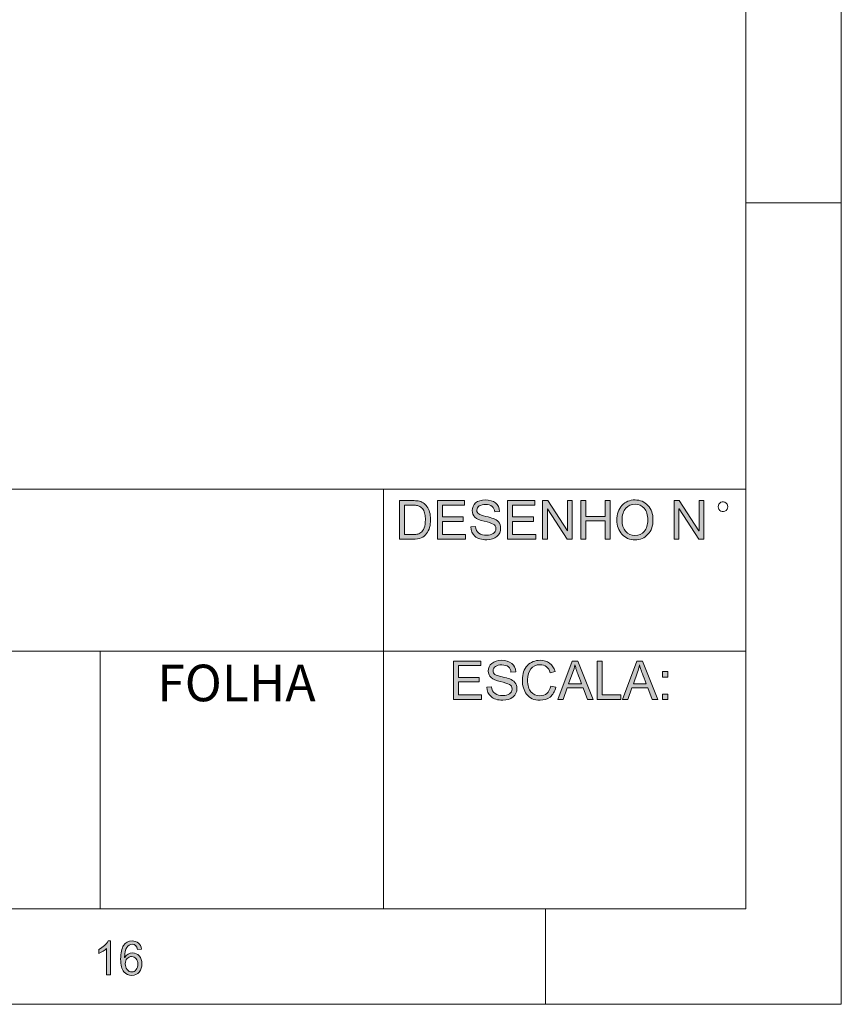
# Model space of a CAD drawing. Units: inches. Extents: x 14 to 2370, y 14 to 1670.
# Drawn here: x 2248 to 2370, y 14 to 160 of the extents above; entities that cross this region are included whole.
import ezdxf

# ---------------------------------------------------------------- set-up
doc = ezdxf.new("R2010")
doc.units = ezdxf.units.IN
doc.header["$MEASUREMENT"] = 0
doc.linetypes.add('AI-Linetype-8', pattern=[36, 18, -3.6, 3.6, -3.6, 3.6, -3.6])
doc.layers.add('Layer 1', color=7, linetype='Continuous')

msp = doc.modelspace()

# ---------------------------------------------------------------- hatches: boundary and pattern name
at = {"layer": 'Layer 1', "true_color": 0xffffff}
h = msp.add_hatch(color=7, dxfattribs=at)
h.dxf.hatch_style = 2
edge = h.paths.add_edge_path()
edge.add_spline(control_points=[(2304.1, 89), (2304.1, 89), (2306.03, 89), (2306.03, 89), (2306.37, 89), (2306.66, 88.98), (2306.91, 88.95), (2307.15, 88.91), (2307.38, 88.83), (2307.61, 88.69), (2307.83, 88.55), (2308.02, 88.36), (2308.19, 88.12), (2308.36, 87.88), (2308.49, 87.61), (2308.58, 87.3), (2308.68, 86.99), (2308.73, 86.61), (2308.73, 86.17), (2308.73, 85.32), (2308.53, 84.63), (2308.14, 84.09), (2307.75, 83.54), (2307.07, 83.27), (2306.12, 83.27), (2306.12, 83.27), (2304.1, 83.27), (2304.1, 83.27), (2304.1, 83.27), (2304.1, 89), (2304.1, 89)], knot_values=[0, 0, 0, 0, 1, 1, 1, 2, 2, 2, 3, 3, 3, 4, 4, 4, 5, 5, 5, 6, 6, 6, 7, 7, 7, 8, 8, 8, 9, 9, 9, 10, 10, 10, 10], degree=3, periodic=1)
edge = h.paths.add_edge_path()
edge.add_spline(control_points=[(2304.84, 83.95), (2304.84, 83.95), (2306.04, 83.95), (2306.04, 83.95), (2306.28, 83.95), (2306.5, 83.97), (2306.69, 84), (2306.89, 84.03), (2307.08, 84.11), (2307.28, 84.25), (2307.47, 84.39), (2307.64, 84.62), (2307.77, 84.93), (2307.9, 85.25), (2307.96, 85.66), (2307.96, 86.18), (2307.96, 86.47), (2307.94, 86.74), (2307.89, 86.99), (2307.84, 87.23), (2307.75, 87.46), (2307.61, 87.67), (2307.48, 87.87), (2307.33, 88.02), (2307.15, 88.11), (2306.98, 88.21), (2306.81, 88.27), (2306.65, 88.29), (2306.48, 88.31), (2306.27, 88.32), (2306.02, 88.32), (2306.02, 88.32), (2304.84, 88.32), (2304.84, 88.32), (2304.84, 88.32), (2304.84, 83.95), (2304.84, 83.95)], knot_values=[0, 0, 0, 0, 1, 1, 1, 2, 2, 2, 3, 3, 3, 4, 4, 4, 5, 5, 5, 6, 6, 6, 7, 7, 7, 8, 8, 8, 9, 9, 9, 10, 10, 10, 11, 11, 11, 12, 12, 12, 12], degree=3, periodic=1)
h.paths.add_polyline_path([(2313.92, 83.27), (2309.74, 83.27), (2309.74, 89), (2313.79, 89), (2313.79, 88.32), (2310.48, 88.32), (2310.48, 86.57), (2313.57, 86.57), (2313.57, 85.89), (2310.48, 85.89), (2310.48, 83.95), (2313.92, 83.95)])
edge = h.paths.add_edge_path()
edge.add_spline(control_points=[(2318.26, 87.32), (2318.23, 87.68), (2318.1, 87.96), (2317.87, 88.14), (2317.65, 88.33), (2317.32, 88.42), (2316.9, 88.42), (2316.52, 88.42), (2316.21, 88.34), (2315.97, 88.2), (2315.73, 88.05), (2315.61, 87.84), (2315.61, 87.56), (2315.61, 87.31), (2315.7, 87.13), (2315.89, 87.01), (2316.07, 86.89), (2316.42, 86.77), (2316.95, 86.65), (2317.41, 86.54), (2317.79, 86.44), (2318.08, 86.33), (2318.37, 86.22), (2318.62, 86.05), (2318.83, 85.82), (2319.04, 85.59), (2319.14, 85.28), (2319.14, 84.89), (2319.14, 84.4), (2318.95, 83.99), (2318.57, 83.66), (2318.19, 83.34), (2317.69, 83.17), (2317.07, 83.17), (2316.29, 83.17), (2315.7, 83.35), (2315.31, 83.71), (2314.92, 84.07), (2314.71, 84.54), (2314.69, 85.11), (2314.69, 85.11), (2315.39, 85.17), (2315.39, 85.17), (2315.42, 84.72), (2315.59, 84.38), (2315.91, 84.17), (2316.22, 83.96), (2316.6, 83.86), (2317.04, 83.86), (2317.46, 83.86), (2317.79, 83.95), (2318.05, 84.12), (2318.3, 84.29), (2318.43, 84.53), (2318.43, 84.83), (2318.43, 85.14), (2318.3, 85.37), (2318.03, 85.51), (2317.76, 85.66), (2317.31, 85.8), (2316.68, 85.94), (2316.05, 86.08), (2315.6, 86.27), (2315.32, 86.53), (2315.05, 86.78), (2314.91, 87.11), (2314.91, 87.51), (2314.91, 87.97), (2315.08, 88.35), (2315.43, 88.65), (2315.79, 88.95), (2316.26, 89.1), (2316.87, 89.1), (2317.49, 89.1), (2317.99, 88.95), (2318.37, 88.65), (2318.75, 88.35), (2318.95, 87.93), (2318.97, 87.38), (2318.97, 87.38), (2318.26, 87.32), (2318.26, 87.32)], knot_values=[0, 0, 0, 0, 1, 1, 1, 2, 2, 2, 3, 3, 3, 4, 4, 4, 5, 5, 5, 6, 6, 6, 7, 7, 7, 8, 8, 8, 9, 9, 9, 10, 10, 10, 11, 11, 11, 12, 12, 12, 13, 13, 13, 14, 14, 14, 15, 15, 15, 16, 16, 16, 17, 17, 17, 18, 18, 18, 19, 19, 19, 20, 20, 20, 21, 21, 21, 22, 22, 22, 23, 23, 23, 24, 24, 24, 25, 25, 25, 26, 26, 26, 27, 27, 27, 27], degree=3, periodic=1)
h.paths.add_polyline_path([(2324.35, 83.27), (2320.17, 83.27), (2320.17, 89), (2324.22, 89), (2324.22, 88.32), (2320.91, 88.32), (2320.91, 86.57), (2324.01, 86.57), (2324.01, 85.89), (2320.91, 85.89), (2320.91, 83.95), (2324.35, 83.95)])
h.paths.add_polyline_path([(2329.79, 83.27), (2329.03, 83.27), (2326.1, 87.77), (2326.09, 87.77), (2326.09, 83.27), (2325.38, 83.27), (2325.38, 89), (2326.14, 89), (2329.06, 84.5), (2329.08, 84.5), (2329.08, 89), (2329.79, 89)])
h.paths.add_polyline_path([(2335.43, 83.27), (2334.69, 83.27), (2334.69, 85.97), (2331.78, 85.97), (2331.78, 83.27), (2331.04, 83.27), (2331.04, 89), (2331.78, 89), (2331.78, 86.65), (2334.69, 86.65), (2334.69, 89), (2335.43, 89)])
edge = h.paths.add_edge_path()
edge.add_spline(control_points=[(2339.11, 89.1), (2339.89, 89.1), (2340.53, 88.82), (2341.03, 88.28), (2341.53, 87.74), (2341.78, 87.02), (2341.78, 86.13), (2341.78, 85.24), (2341.53, 84.53), (2341.03, 83.99), (2340.53, 83.44), (2339.89, 83.17), (2339.11, 83.17), (2338.3, 83.17), (2337.65, 83.45), (2337.16, 84.01), (2336.67, 84.57), (2336.42, 85.26), (2336.42, 86.07), (2336.42, 87), (2336.67, 87.75), (2337.17, 88.29), (2337.67, 88.83), (2338.31, 89.1), (2339.11, 89.1)], knot_values=[0, 0, 0, 0, 1, 1, 1, 2, 2, 2, 3, 3, 3, 4, 4, 4, 5, 5, 5, 6, 6, 6, 7, 7, 7, 8, 8, 8, 8], degree=3, periodic=1)
edge = h.paths.add_edge_path()
edge.add_spline(control_points=[(2339.1, 83.82), (2339.67, 83.82), (2340.13, 84.03), (2340.48, 84.43), (2340.83, 84.84), (2341.01, 85.4), (2341.01, 86.13), (2341.01, 86.87), (2340.83, 87.45), (2340.47, 87.85), (2340.11, 88.25), (2339.66, 88.45), (2339.12, 88.45), (2338.56, 88.45), (2338.09, 88.25), (2337.73, 87.86), (2337.37, 87.46), (2337.19, 86.86), (2337.19, 86.05), (2337.19, 85.39), (2337.37, 84.85), (2337.72, 84.44), (2338.08, 84.03), (2338.54, 83.82), (2339.1, 83.82)], knot_values=[0, 0, 0, 0, 1, 1, 1, 2, 2, 2, 3, 3, 3, 4, 4, 4, 5, 5, 5, 6, 6, 6, 7, 7, 7, 8, 8, 8, 8], degree=3, periodic=1)
h.paths.add_polyline_path([(2349.34, 83.27), (2348.58, 83.27), (2345.65, 87.77), (2345.64, 87.77), (2345.64, 83.27), (2344.93, 83.27), (2344.93, 89), (2345.69, 89), (2348.61, 84.5), (2348.63, 84.5), (2348.63, 89), (2349.34, 89)])
h = msp.add_hatch(color=7, dxfattribs=at)
h.dxf.hatch_style = 2
h.paths.add_polyline_path([(2316.32, 59.45), (2312.12, 59.45), (2312.12, 65.17), (2316.19, 65.17), (2316.19, 64.49), (2312.86, 64.49), (2312.86, 62.74), (2315.97, 62.74), (2315.97, 62.06), (2312.86, 62.06), (2312.86, 60.13), (2316.32, 60.13)])
edge = h.paths.add_edge_path()
edge.add_spline(control_points=[(2320.68, 63.49), (2320.65, 63.86), (2320.52, 64.13), (2320.29, 64.32), (2320.06, 64.5), (2319.74, 64.59), (2319.31, 64.59), (2318.93, 64.59), (2318.62, 64.52), (2318.38, 64.37), (2318.14, 64.23), (2318.02, 64.01), (2318.02, 63.74), (2318.02, 63.49), (2318.11, 63.3), (2318.29, 63.18), (2318.48, 63.06), (2318.83, 62.94), (2319.36, 62.82), (2319.82, 62.72), (2320.2, 62.61), (2320.5, 62.5), (2320.79, 62.39), (2321.04, 62.22), (2321.25, 61.99), (2321.46, 61.76), (2321.57, 61.45), (2321.57, 61.06), (2321.57, 60.57), (2321.37, 60.16), (2320.99, 59.84), (2320.6, 59.51), (2320.1, 59.35), (2319.48, 59.35), (2318.69, 59.35), (2318.1, 59.53), (2317.71, 59.89), (2317.32, 60.25), (2317.11, 60.71), (2317.09, 61.29), (2317.09, 61.29), (2317.79, 61.35), (2317.79, 61.35), (2317.83, 60.89), (2318, 60.56), (2318.31, 60.35), (2318.63, 60.14), (2319.01, 60.03), (2319.45, 60.03), (2319.87, 60.03), (2320.21, 60.12), (2320.46, 60.29), (2320.72, 60.47), (2320.85, 60.71), (2320.85, 61), (2320.85, 61.32), (2320.71, 61.55), (2320.45, 61.69), (2320.18, 61.83), (2319.73, 61.97), (2319.09, 62.11), (2318.46, 62.25), (2318.01, 62.45), (2317.73, 62.7), (2317.45, 62.95), (2317.31, 63.28), (2317.31, 63.68), (2317.31, 64.14), (2317.49, 64.52), (2317.84, 64.82), (2318.19, 65.12), (2318.67, 65.27), (2319.28, 65.27), (2319.9, 65.27), (2320.41, 65.12), (2320.79, 64.82), (2321.17, 64.53), (2321.37, 64.1), (2321.39, 63.55), (2321.39, 63.55), (2320.68, 63.49), (2320.68, 63.49)], knot_values=[0, 0, 0, 0, 1, 1, 1, 2, 2, 2, 3, 3, 3, 4, 4, 4, 5, 5, 5, 6, 6, 6, 7, 7, 7, 8, 8, 8, 9, 9, 9, 10, 10, 10, 11, 11, 11, 12, 12, 12, 13, 13, 13, 14, 14, 14, 15, 15, 15, 16, 16, 16, 17, 17, 17, 18, 18, 18, 19, 19, 19, 20, 20, 20, 21, 21, 21, 22, 22, 22, 23, 23, 23, 24, 24, 24, 25, 25, 25, 26, 26, 26, 27, 27, 27, 27], degree=3, periodic=1)
edge = h.paths.add_edge_path()
edge.add_spline(control_points=[(2327.34, 61.26), (2327.17, 60.62), (2326.89, 60.14), (2326.48, 59.82), (2326.07, 59.51), (2325.58, 59.35), (2325.01, 59.35), (2324.09, 59.35), (2323.42, 59.64), (2323, 60.23), (2322.58, 60.82), (2322.37, 61.52), (2322.37, 62.35), (2322.37, 63.26), (2322.62, 63.98), (2323.11, 64.5), (2323.61, 65.01), (2324.24, 65.27), (2325.02, 65.27), (2325.57, 65.27), (2326.04, 65.13), (2326.42, 64.84), (2326.81, 64.56), (2327.09, 64.15), (2327.24, 63.6), (2327.24, 63.6), (2326.51, 63.42), (2326.51, 63.42), (2326.39, 63.82), (2326.2, 64.12), (2325.95, 64.32), (2325.7, 64.52), (2325.39, 64.62), (2325.01, 64.62), (2324.4, 64.62), (2323.93, 64.42), (2323.62, 64.01), (2323.3, 63.6), (2323.14, 63.05), (2323.14, 62.36), (2323.14, 61.56), (2323.31, 60.97), (2323.64, 60.58), (2323.98, 60.19), (2324.41, 60), (2324.95, 60), (2325.39, 60), (2325.75, 60.12), (2326.02, 60.36), (2326.29, 60.6), (2326.49, 60.97), (2326.6, 61.45), (2326.6, 61.45), (2327.34, 61.26), (2327.34, 61.26)], knot_values=[0, 0, 0, 0, 1, 1, 1, 2, 2, 2, 3, 3, 3, 4, 4, 4, 5, 5, 5, 6, 6, 6, 7, 7, 7, 8, 8, 8, 9, 9, 9, 10, 10, 10, 11, 11, 11, 12, 12, 12, 13, 13, 13, 14, 14, 14, 15, 15, 15, 16, 16, 16, 17, 17, 17, 18, 18, 18, 18], degree=3, periodic=1)
h.paths.add_polyline_path([(2332.89, 59.45), (2332.05, 59.45), (2331.39, 61.19), (2329.04, 61.19), (2328.42, 59.45), (2327.63, 59.45), (2329.79, 65.17), (2330.6, 65.17)])
edge = h.paths.add_edge_path()
edge.add_spline(control_points=[(2331.16, 61.79), (2330.7, 63.03), (2330.44, 63.73), (2330.38, 63.9), (2330.33, 64.07), (2330.26, 64.29), (2330.19, 64.58), (2330.19, 64.58), (2330.17, 64.58), (2330.17, 64.58), (2330.1, 64.19), (2330, 63.83), (2329.88, 63.5), (2329.88, 63.5), (2329.25, 61.79), (2329.25, 61.79), (2329.25, 61.79), (2331.16, 61.79), (2331.16, 61.79)], knot_values=[0, 0, 0, 0, 1, 1, 1, 2, 2, 2, 3, 3, 3, 4, 4, 4, 5, 5, 5, 6, 6, 6, 6], degree=3, periodic=1)
h.paths.add_polyline_path([(2336.99, 59.45), (2333.47, 59.45), (2333.47, 65.17), (2334.21, 65.17), (2334.21, 60.13), (2336.99, 60.13)])
h.paths.add_polyline_path([(2342.49, 59.45), (2341.65, 59.45), (2340.99, 61.19), (2338.65, 61.19), (2338.03, 59.45), (2337.24, 59.45), (2339.4, 65.17), (2340.2, 65.17)])
edge = h.paths.add_edge_path()
edge.add_spline(control_points=[(2340.77, 61.79), (2340.31, 63.03), (2340.05, 63.73), (2339.99, 63.9), (2339.93, 64.07), (2339.87, 64.29), (2339.79, 64.58), (2339.79, 64.58), (2339.77, 64.58), (2339.77, 64.58), (2339.7, 64.19), (2339.61, 63.83), (2339.49, 63.5), (2339.49, 63.5), (2338.86, 61.79), (2338.86, 61.79), (2338.86, 61.79), (2340.77, 61.79), (2340.77, 61.79)], knot_values=[0, 0, 0, 0, 1, 1, 1, 2, 2, 2, 3, 3, 3, 4, 4, 4, 5, 5, 5, 6, 6, 6, 6], degree=3, periodic=1)
h.paths.add_polyline_path([(2343.98, 62.79), (2343.19, 62.79), (2343.19, 63.59), (2343.98, 63.59)])
h.paths.add_polyline_path([(2343.98, 59.45), (2343.19, 59.45), (2343.19, 60.25), (2343.98, 60.25)])
h = msp.add_hatch(color=7, dxfattribs=at)
h.dxf.hatch_style = 2
edge = h.paths.add_edge_path()
edge.add_spline(control_points=[(2261.19, 18.56), (2261.19, 18.56), (2260.6, 18.56), (2260.6, 18.56), (2260.6, 18.56), (2260.6, 22.48), (2260.6, 22.48), (2260.31, 22.19), (2259.91, 21.94), (2259.42, 21.74), (2259.42, 21.74), (2259.42, 22.33), (2259.42, 22.33), (2260.1, 22.67), (2260.56, 23.09), (2260.81, 23.59), (2260.81, 23.59), (2261.19, 23.59), (2261.19, 23.59), (2261.19, 23.59), (2261.19, 18.56), (2261.19, 18.56)], knot_values=[0, 0, 0, 0, 1, 1, 1, 2, 2, 2, 3, 3, 3, 4, 4, 4, 5, 5, 5, 6, 6, 6, 7, 7, 7, 7], degree=3, periodic=1)
edge = h.paths.add_edge_path()
edge.add_spline(control_points=[(2263.28, 21.14), (2263.55, 21.58), (2263.94, 21.81), (2264.43, 21.81), (2264.83, 21.81), (2265.16, 21.65), (2265.44, 21.35), (2265.71, 21.05), (2265.85, 20.66), (2265.85, 20.19), (2265.85, 19.71), (2265.71, 19.31), (2265.44, 18.97), (2265.16, 18.64), (2264.8, 18.47), (2264.35, 18.47), (2263.89, 18.47), (2263.49, 18.65), (2263.17, 19.01), (2262.85, 19.36), (2262.68, 19.99), (2262.68, 20.9), (2262.68, 21.8), (2262.83, 22.47), (2263.12, 22.92), (2263.42, 23.37), (2263.84, 23.59), (2264.4, 23.59), (2264.76, 23.59), (2265.06, 23.49), (2265.31, 23.28), (2265.56, 23.07), (2265.71, 22.76), (2265.77, 22.35), (2265.77, 22.35), (2265.18, 22.29), (2265.18, 22.29), (2265.07, 22.82), (2264.8, 23.09), (2264.37, 23.09), (2264.06, 23.09), (2263.81, 22.93), (2263.59, 22.62), (2263.38, 22.31), (2263.27, 21.81), (2263.27, 21.14), (2263.27, 21.14), (2263.28, 21.14), (2263.28, 21.14)], knot_values=[0, 0, 0, 0, 1, 1, 1, 2, 2, 2, 3, 3, 3, 4, 4, 4, 5, 5, 5, 6, 6, 6, 7, 7, 7, 8, 8, 8, 9, 9, 9, 10, 10, 10, 11, 11, 11, 12, 12, 12, 13, 13, 13, 14, 14, 14, 15, 15, 15, 16, 16, 16, 16], degree=3, periodic=1)
edge = h.paths.add_edge_path()
edge.add_spline(control_points=[(2264.33, 18.98), (2264.6, 18.98), (2264.82, 19.09), (2264.99, 19.32), (2265.16, 19.55), (2265.24, 19.82), (2265.24, 20.15), (2265.24, 20.47), (2265.16, 20.74), (2264.99, 20.95), (2264.82, 21.16), (2264.6, 21.27), (2264.31, 21.27), (2264.05, 21.27), (2263.83, 21.17), (2263.64, 20.97), (2263.46, 20.77), (2263.36, 20.51), (2263.36, 20.18), (2263.36, 19.85), (2263.45, 19.57), (2263.64, 19.33), (2263.82, 19.1), (2264.05, 18.98), (2264.33, 18.98)], knot_values=[0, 0, 0, 0, 1, 1, 1, 2, 2, 2, 3, 3, 3, 4, 4, 4, 5, 5, 5, 6, 6, 6, 7, 7, 7, 8, 8, 8, 8], degree=3, periodic=1)

# ---------------------------------------------------------------- linework, layer by layer
at = {"layer": 'Layer 1', "color": 9, "lineweight": 18, "true_color": 0xc0c0c0}
for points in [[(2369.76, 14.17), (2369.76, 1669.61)], [(2355.59, 28.35), (2355.59, 1655.43)], [(28.35, 28.35), (2355.59, 28.35)], [(2325.83, 28.35), (2325.83, 14.17)], [(14.17, 14.17), (2369.76, 14.17)]]:
    msp.add_lwpolyline(points, dxfattribs=at)
at = {"layer": 'Layer 1', "color": 7, "linetype": 'AI-Linetype-8', "lineweight": 18, "true_color": 0xffffff}
msp.add_lwpolyline([(2355.59, 133.23), (2369.76, 133.23)], dxfattribs=at)
at = {"layer": 'Layer 1', "color": 250, "lineweight": 18, "true_color": 0x191924}
for points in [[(2123.15, 90.71), (2355.59, 90.71)], [(2301.73, 90.71), (2301.73, 28.35)], [(2181.85, 66.62), (2355.59, 66.62)]]:
    msp.add_lwpolyline(points, dxfattribs=at)
at = {"layer": 'Layer 1', "lineweight": 0}
for points in [[(2313.92, 83.27), (2309.74, 83.27), (2309.74, 89), (2313.79, 89), (2313.79, 88.32), (2310.48, 88.32), (2310.48, 86.57), (2313.57, 86.57), (2313.57, 85.89), (2310.48, 85.89), (2310.48, 83.95), (2313.92, 83.95), (2313.92, 83.27)], [(2324.35, 83.27), (2320.17, 83.27), (2320.17, 89), (2324.22, 89), (2324.22, 88.32), (2320.91, 88.32), (2320.91, 86.57), (2324.01, 86.57), (2324.01, 85.89), (2320.91, 85.89), (2320.91, 83.95), (2324.35, 83.95), (2324.35, 83.27)], [(2329.79, 83.27), (2329.03, 83.27), (2326.1, 87.77), (2326.09, 87.77), (2326.09, 83.27), (2325.38, 83.27), (2325.38, 89), (2326.14, 89), (2329.06, 84.5), (2329.08, 84.5), (2329.08, 89), (2329.79, 89), (2329.79, 83.27)], [(2335.43, 83.27), (2334.69, 83.27), (2334.69, 85.97), (2331.78, 85.97), (2331.78, 83.27), (2331.04, 83.27), (2331.04, 89), (2331.78, 89), (2331.78, 86.65), (2334.69, 86.65), (2334.69, 89), (2335.43, 89), (2335.43, 83.27)], [(2349.34, 83.27), (2348.58, 83.27), (2345.65, 87.77), (2345.64, 87.77), (2345.64, 83.27), (2344.93, 83.27), (2344.93, 89), (2345.69, 89), (2348.61, 84.5), (2348.63, 84.5), (2348.63, 89), (2349.34, 89), (2349.34, 83.27)], [(2316.32, 59.45), (2312.12, 59.45), (2312.12, 65.17), (2316.19, 65.17), (2316.19, 64.49), (2312.86, 64.49), (2312.86, 62.74), (2315.97, 62.74), (2315.97, 62.06), (2312.86, 62.06), (2312.86, 60.13), (2316.32, 60.13), (2316.32, 59.45)], [(2332.89, 59.45), (2332.05, 59.45), (2331.39, 61.19), (2329.04, 61.19), (2328.42, 59.45), (2327.63, 59.45), (2329.79, 65.17), (2330.6, 65.17), (2332.89, 59.45)], [(2336.99, 59.45), (2333.47, 59.45), (2333.47, 65.17), (2334.21, 65.17), (2334.21, 60.13), (2336.99, 60.13), (2336.99, 59.45)], [(2342.49, 59.45), (2341.65, 59.45), (2340.99, 61.19), (2338.65, 61.19), (2338.03, 59.45), (2337.24, 59.45), (2339.4, 65.17), (2340.2, 65.17), (2342.49, 59.45)], [(2343.98, 62.79), (2343.19, 62.79), (2343.19, 63.59), (2343.98, 63.59), (2343.98, 62.79)], [(2343.98, 59.45), (2343.19, 59.45), (2343.19, 60.25), (2343.98, 60.25), (2343.98, 59.45)]]:
    msp.add_lwpolyline(points, dxfattribs=at)
at = {"layer": 'Layer 1', "color": 7, "lineweight": 18, "true_color": 0xffffff}
for points in [[(2352.9, 88.09), (2352.87, 88.3), (2352.78, 88.48), (2352.65, 88.64), (2352.48, 88.75), (2352.28, 88.8), (2352.08, 88.8), (2351.88, 88.75), (2351.71, 88.64), (2351.58, 88.48), (2351.5, 88.3), (2351.47, 88.09), (2351.5, 87.89), (2351.58, 87.71), (2351.71, 87.55), (2351.88, 87.44), (2352.08, 87.39), (2352.28, 87.39), (2352.48, 87.44), (2352.65, 87.55), (2352.78, 87.71), (2352.87, 87.89), (2352.9, 88.09)], [(2259.64, 66.62), (2259.64, 28.35)], [(1831.18, 28.35), (2355.59, 28.35)]]:
    msp.add_lwpolyline(points, dxfattribs=at)
at = {"layer": 'Layer 1', "lineweight": 0}
for points, knots in [([(2304.1, 89), (2304.1, 89), (2306.03, 89), (2306.03, 89), (2306.37, 89), (2306.66, 88.98), (2306.91, 88.95), (2307.15, 88.91), (2307.38, 88.83), (2307.61, 88.69), (2307.83, 88.55), (2308.02, 88.36), (2308.19, 88.12), (2308.36, 87.88), (2308.49, 87.61), (2308.58, 87.3), (2308.68, 86.99), (2308.73, 86.61), (2308.73, 86.17), (2308.73, 85.32), (2308.53, 84.63), (2308.14, 84.09), (2307.75, 83.54), (2307.07, 83.27), (2306.12, 83.27), (2306.12, 83.27), (2304.1, 83.27), (2304.1, 83.27), (2304.1, 83.27), (2304.1, 89), (2304.1, 89)], [0, 0, 0, 0, 1, 1, 1, 2, 2, 2, 3, 3, 3, 4, 4, 4, 5, 5, 5, 6, 6, 6, 7, 7, 7, 8, 8, 8, 9, 9, 9, 10, 10, 10, 10]), ([(2304.84, 83.95), (2304.84, 83.95), (2306.04, 83.95), (2306.04, 83.95), (2306.28, 83.95), (2306.5, 83.97), (2306.69, 84), (2306.89, 84.03), (2307.08, 84.11), (2307.28, 84.25), (2307.47, 84.39), (2307.64, 84.62), (2307.77, 84.93), (2307.9, 85.25), (2307.96, 85.66), (2307.96, 86.18), (2307.96, 86.47), (2307.94, 86.74), (2307.89, 86.99), (2307.84, 87.23), (2307.75, 87.46), (2307.61, 87.67), (2307.48, 87.87), (2307.33, 88.02), (2307.15, 88.11), (2306.98, 88.21), (2306.81, 88.27), (2306.65, 88.29), (2306.48, 88.31), (2306.27, 88.32), (2306.02, 88.32), (2306.02, 88.32), (2304.84, 88.32), (2304.84, 88.32), (2304.84, 88.32), (2304.84, 83.95), (2304.84, 83.95)], [0, 0, 0, 0, 1, 1, 1, 2, 2, 2, 3, 3, 3, 4, 4, 4, 5, 5, 5, 6, 6, 6, 7, 7, 7, 8, 8, 8, 9, 9, 9, 10, 10, 10, 11, 11, 11, 12, 12, 12, 12]), ([(2318.26, 87.32), (2318.23, 87.68), (2318.1, 87.96), (2317.87, 88.14), (2317.65, 88.33), (2317.32, 88.42), (2316.9, 88.42), (2316.52, 88.42), (2316.21, 88.34), (2315.97, 88.2), (2315.73, 88.05), (2315.61, 87.84), (2315.61, 87.56), (2315.61, 87.31), (2315.7, 87.13), (2315.89, 87.01), (2316.07, 86.89), (2316.42, 86.77), (2316.95, 86.65), (2317.41, 86.54), (2317.79, 86.44), (2318.08, 86.33), (2318.37, 86.22), (2318.62, 86.05), (2318.83, 85.82), (2319.04, 85.59), (2319.14, 85.28), (2319.14, 84.89), (2319.14, 84.4), (2318.95, 83.99), (2318.57, 83.66), (2318.19, 83.34), (2317.69, 83.17), (2317.07, 83.17), (2316.29, 83.17), (2315.7, 83.35), (2315.31, 83.71), (2314.92, 84.07), (2314.71, 84.54), (2314.69, 85.11), (2314.69, 85.11), (2315.39, 85.17), (2315.39, 85.17), (2315.42, 84.72), (2315.59, 84.38), (2315.91, 84.17), (2316.22, 83.96), (2316.6, 83.86), (2317.04, 83.86), (2317.46, 83.86), (2317.79, 83.95), (2318.05, 84.12), (2318.3, 84.29), (2318.43, 84.53), (2318.43, 84.83), (2318.43, 85.14), (2318.3, 85.37), (2318.03, 85.51), (2317.76, 85.66), (2317.31, 85.8), (2316.68, 85.94), (2316.05, 86.08), (2315.6, 86.27), (2315.32, 86.53), (2315.05, 86.78), (2314.91, 87.11), (2314.91, 87.51), (2314.91, 87.97), (2315.08, 88.35), (2315.43, 88.65), (2315.79, 88.95), (2316.26, 89.1), (2316.87, 89.1), (2317.49, 89.1), (2317.99, 88.95), (2318.37, 88.65), (2318.75, 88.35), (2318.95, 87.93), (2318.97, 87.38), (2318.97, 87.38), (2318.26, 87.32), (2318.26, 87.32)], [0, 0, 0, 0, 1, 1, 1, 2, 2, 2, 3, 3, 3, 4, 4, 4, 5, 5, 5, 6, 6, 6, 7, 7, 7, 8, 8, 8, 9, 9, 9, 10, 10, 10, 11, 11, 11, 12, 12, 12, 13, 13, 13, 14, 14, 14, 15, 15, 15, 16, 16, 16, 17, 17, 17, 18, 18, 18, 19, 19, 19, 20, 20, 20, 21, 21, 21, 22, 22, 22, 23, 23, 23, 24, 24, 24, 25, 25, 25, 26, 26, 26, 27, 27, 27, 27]), ([(2339.11, 89.1), (2339.89, 89.1), (2340.53, 88.82), (2341.03, 88.28), (2341.53, 87.74), (2341.78, 87.02), (2341.78, 86.13), (2341.78, 85.24), (2341.53, 84.53), (2341.03, 83.99), (2340.53, 83.44), (2339.89, 83.17), (2339.11, 83.17), (2338.3, 83.17), (2337.65, 83.45), (2337.16, 84.01), (2336.67, 84.57), (2336.42, 85.26), (2336.42, 86.07), (2336.42, 87), (2336.67, 87.75), (2337.17, 88.29), (2337.67, 88.83), (2338.31, 89.1), (2339.11, 89.1)], [0, 0, 0, 0, 1, 1, 1, 2, 2, 2, 3, 3, 3, 4, 4, 4, 5, 5, 5, 6, 6, 6, 7, 7, 7, 8, 8, 8, 8]), ([(2339.1, 83.82), (2339.67, 83.82), (2340.13, 84.03), (2340.48, 84.43), (2340.83, 84.84), (2341.01, 85.4), (2341.01, 86.13), (2341.01, 86.87), (2340.83, 87.45), (2340.47, 87.85), (2340.11, 88.25), (2339.66, 88.45), (2339.12, 88.45), (2338.56, 88.45), (2338.09, 88.25), (2337.73, 87.86), (2337.37, 87.46), (2337.19, 86.86), (2337.19, 86.05), (2337.19, 85.39), (2337.37, 84.85), (2337.72, 84.44), (2338.08, 84.03), (2338.54, 83.82), (2339.1, 83.82)], [0, 0, 0, 0, 1, 1, 1, 2, 2, 2, 3, 3, 3, 4, 4, 4, 5, 5, 5, 6, 6, 6, 7, 7, 7, 8, 8, 8, 8]), ([(2320.68, 63.49), (2320.65, 63.86), (2320.52, 64.13), (2320.29, 64.32), (2320.06, 64.5), (2319.74, 64.59), (2319.31, 64.59), (2318.93, 64.59), (2318.62, 64.52), (2318.38, 64.37), (2318.14, 64.23), (2318.02, 64.01), (2318.02, 63.74), (2318.02, 63.49), (2318.11, 63.3), (2318.29, 63.18), (2318.48, 63.06), (2318.83, 62.94), (2319.36, 62.82), (2319.82, 62.72), (2320.2, 62.61), (2320.5, 62.5), (2320.79, 62.39), (2321.04, 62.22), (2321.25, 61.99), (2321.46, 61.76), (2321.57, 61.45), (2321.57, 61.06), (2321.57, 60.57), (2321.37, 60.16), (2320.99, 59.84), (2320.6, 59.51), (2320.1, 59.35), (2319.48, 59.35), (2318.69, 59.35), (2318.1, 59.53), (2317.71, 59.89), (2317.32, 60.25), (2317.11, 60.71), (2317.09, 61.29), (2317.09, 61.29), (2317.79, 61.35), (2317.79, 61.35), (2317.83, 60.89), (2318, 60.56), (2318.31, 60.35), (2318.63, 60.14), (2319.01, 60.03), (2319.45, 60.03), (2319.87, 60.03), (2320.21, 60.12), (2320.46, 60.29), (2320.72, 60.47), (2320.85, 60.71), (2320.85, 61), (2320.85, 61.32), (2320.71, 61.55), (2320.45, 61.69), (2320.18, 61.83), (2319.73, 61.97), (2319.09, 62.11), (2318.46, 62.25), (2318.01, 62.45), (2317.73, 62.7), (2317.45, 62.95), (2317.31, 63.28), (2317.31, 63.68), (2317.31, 64.14), (2317.49, 64.52), (2317.84, 64.82), (2318.19, 65.12), (2318.67, 65.27), (2319.28, 65.27), (2319.9, 65.27), (2320.41, 65.12), (2320.79, 64.82), (2321.17, 64.53), (2321.37, 64.1), (2321.39, 63.55), (2321.39, 63.55), (2320.68, 63.49), (2320.68, 63.49)], [0, 0, 0, 0, 1, 1, 1, 2, 2, 2, 3, 3, 3, 4, 4, 4, 5, 5, 5, 6, 6, 6, 7, 7, 7, 8, 8, 8, 9, 9, 9, 10, 10, 10, 11, 11, 11, 12, 12, 12, 13, 13, 13, 14, 14, 14, 15, 15, 15, 16, 16, 16, 17, 17, 17, 18, 18, 18, 19, 19, 19, 20, 20, 20, 21, 21, 21, 22, 22, 22, 23, 23, 23, 24, 24, 24, 25, 25, 25, 26, 26, 26, 27, 27, 27, 27]), ([(2327.34, 61.26), (2327.17, 60.62), (2326.89, 60.14), (2326.48, 59.82), (2326.07, 59.51), (2325.58, 59.35), (2325.01, 59.35), (2324.09, 59.35), (2323.42, 59.64), (2323, 60.23), (2322.58, 60.82), (2322.37, 61.52), (2322.37, 62.35), (2322.37, 63.26), (2322.62, 63.98), (2323.11, 64.5), (2323.61, 65.01), (2324.24, 65.27), (2325.02, 65.27), (2325.57, 65.27), (2326.04, 65.13), (2326.42, 64.84), (2326.81, 64.56), (2327.09, 64.15), (2327.24, 63.6), (2327.24, 63.6), (2326.51, 63.42), (2326.51, 63.42), (2326.39, 63.82), (2326.2, 64.12), (2325.95, 64.32), (2325.7, 64.52), (2325.39, 64.62), (2325.01, 64.62), (2324.4, 64.62), (2323.93, 64.42), (2323.62, 64.01), (2323.3, 63.6), (2323.14, 63.05), (2323.14, 62.36), (2323.14, 61.56), (2323.31, 60.97), (2323.64, 60.58), (2323.98, 60.19), (2324.41, 60), (2324.95, 60), (2325.39, 60), (2325.75, 60.12), (2326.02, 60.36), (2326.29, 60.6), (2326.49, 60.97), (2326.6, 61.45), (2326.6, 61.45), (2327.34, 61.26), (2327.34, 61.26)], [0, 0, 0, 0, 1, 1, 1, 2, 2, 2, 3, 3, 3, 4, 4, 4, 5, 5, 5, 6, 6, 6, 7, 7, 7, 8, 8, 8, 9, 9, 9, 10, 10, 10, 11, 11, 11, 12, 12, 12, 13, 13, 13, 14, 14, 14, 15, 15, 15, 16, 16, 16, 17, 17, 17, 18, 18, 18, 18]), ([(2331.16, 61.79), (2330.7, 63.03), (2330.44, 63.73), (2330.38, 63.9), (2330.33, 64.07), (2330.26, 64.29), (2330.19, 64.58), (2330.19, 64.58), (2330.17, 64.58), (2330.17, 64.58), (2330.1, 64.19), (2330, 63.83), (2329.88, 63.5), (2329.88, 63.5), (2329.25, 61.79), (2329.25, 61.79), (2329.25, 61.79), (2331.16, 61.79), (2331.16, 61.79)], [0, 0, 0, 0, 1, 1, 1, 2, 2, 2, 3, 3, 3, 4, 4, 4, 5, 5, 5, 6, 6, 6, 6]), ([(2340.77, 61.79), (2340.31, 63.03), (2340.05, 63.73), (2339.99, 63.9), (2339.93, 64.07), (2339.87, 64.29), (2339.79, 64.58), (2339.79, 64.58), (2339.77, 64.58), (2339.77, 64.58), (2339.7, 64.19), (2339.61, 63.83), (2339.49, 63.5), (2339.49, 63.5), (2338.86, 61.79), (2338.86, 61.79), (2338.86, 61.79), (2340.77, 61.79), (2340.77, 61.79)], [0, 0, 0, 0, 1, 1, 1, 2, 2, 2, 3, 3, 3, 4, 4, 4, 5, 5, 5, 6, 6, 6, 6]), ([(2261.19, 18.56), (2261.19, 18.56), (2260.6, 18.56), (2260.6, 18.56), (2260.6, 18.56), (2260.6, 22.48), (2260.6, 22.48), (2260.31, 22.19), (2259.91, 21.94), (2259.42, 21.74), (2259.42, 21.74), (2259.42, 22.33), (2259.42, 22.33), (2260.1, 22.67), (2260.56, 23.09), (2260.81, 23.59), (2260.81, 23.59), (2261.19, 23.59), (2261.19, 23.59), (2261.19, 23.59), (2261.19, 18.56), (2261.19, 18.56)], [0, 0, 0, 0, 1, 1, 1, 2, 2, 2, 3, 3, 3, 4, 4, 4, 5, 5, 5, 6, 6, 6, 7, 7, 7, 7]), ([(2263.28, 21.14), (2263.55, 21.58), (2263.94, 21.81), (2264.43, 21.81), (2264.83, 21.81), (2265.16, 21.65), (2265.44, 21.35), (2265.71, 21.05), (2265.85, 20.66), (2265.85, 20.19), (2265.85, 19.71), (2265.71, 19.31), (2265.44, 18.97), (2265.16, 18.64), (2264.8, 18.47), (2264.35, 18.47), (2263.89, 18.47), (2263.49, 18.65), (2263.17, 19.01), (2262.85, 19.36), (2262.68, 19.99), (2262.68, 20.9), (2262.68, 21.8), (2262.83, 22.47), (2263.12, 22.92), (2263.42, 23.37), (2263.84, 23.59), (2264.4, 23.59), (2264.76, 23.59), (2265.06, 23.49), (2265.31, 23.28), (2265.56, 23.07), (2265.71, 22.76), (2265.77, 22.35), (2265.77, 22.35), (2265.18, 22.29), (2265.18, 22.29), (2265.07, 22.82), (2264.8, 23.09), (2264.37, 23.09), (2264.06, 23.09), (2263.81, 22.93), (2263.59, 22.62), (2263.38, 22.31), (2263.27, 21.81), (2263.27, 21.14), (2263.27, 21.14), (2263.28, 21.14), (2263.28, 21.14)], [0, 0, 0, 0, 1, 1, 1, 2, 2, 2, 3, 3, 3, 4, 4, 4, 5, 5, 5, 6, 6, 6, 7, 7, 7, 8, 8, 8, 9, 9, 9, 10, 10, 10, 11, 11, 11, 12, 12, 12, 13, 13, 13, 14, 14, 14, 15, 15, 15, 16, 16, 16, 16]), ([(2264.33, 18.98), (2264.6, 18.98), (2264.82, 19.09), (2264.99, 19.32), (2265.16, 19.55), (2265.24, 19.82), (2265.24, 20.15), (2265.24, 20.47), (2265.16, 20.74), (2264.99, 20.95), (2264.82, 21.16), (2264.6, 21.27), (2264.31, 21.27), (2264.05, 21.27), (2263.83, 21.17), (2263.64, 20.97), (2263.46, 20.77), (2263.36, 20.51), (2263.36, 20.18), (2263.36, 19.85), (2263.45, 19.57), (2263.64, 19.33), (2263.82, 19.1), (2264.05, 18.98), (2264.33, 18.98)], [0, 0, 0, 0, 1, 1, 1, 2, 2, 2, 3, 3, 3, 4, 4, 4, 5, 5, 5, 6, 6, 6, 7, 7, 7, 8, 8, 8, 8])]:
    msp.add_open_spline(points, degree=3, knots=knots, dxfattribs=at)

# ---------------------------------------------------------------- texts
at = {"layer": 'Layer 1', "color": 7, "true_color": 0xffffff, "insert": (2268.11, 59.19), "char_height": 5.44, "attachment_point": 7}
msp.add_mtext('\\fArial Unicode MS|b0|i0|c0|p34;\\W0.9998;FOLHA', dxfattribs=at)

doc.saveas('drawing.dxf')
